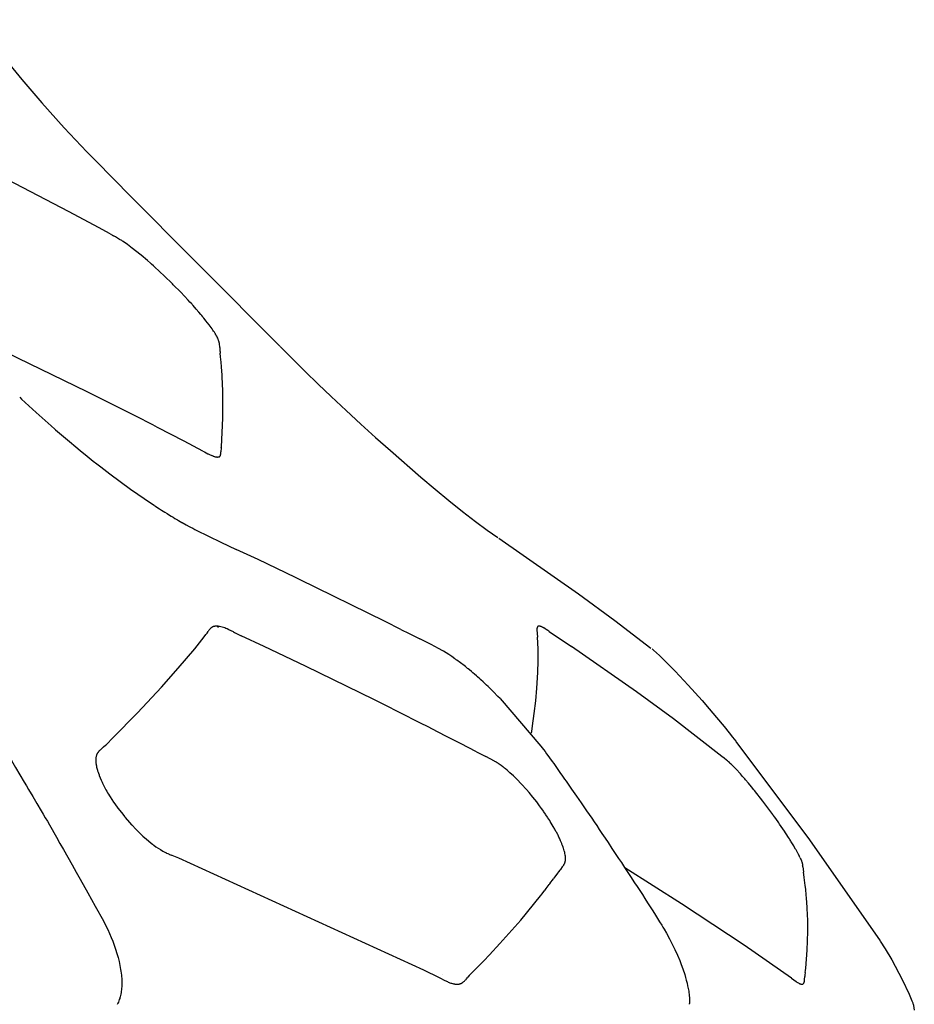
# Model space of a CAD drawing. Units: centimetres. Extents: x 0 to 28.8, y 0 to 86.7.
# Drawn here: x 25.3 to 27.5, y 42.7 to 45.1 of the extents above; entities that cross this region are included whole.
import ezdxf

# ---------------------------------------------------------------- set-up
doc = ezdxf.new("R2010")
doc.units = ezdxf.units.CM
doc.layers.add('FLOS', color=30, linetype='Continuous')

# ---------------------------------------------------------------- blocks, each defined once
blk = doc.blocks.new('TATOU_T_EL')
at = {"color": 0, "linetype": 'ByBlock', "lineweight": -2}
for points in [[(10.8096, 45.1466), (10.8135, 45.1379), (10.8154, 45.134), (10.8173, 45.1302), (10.8193, 45.1266), (10.8212, 45.1231), (10.8232, 45.1198), (10.8314, 45.1067), (10.8378, 45.097), (10.8526, 45.0758), (10.8699, 45.0526), (10.8896, 45.0275), (10.9113, 45.0008), (10.9601, 44.9436), (11.0145, 44.8831), (11.0698, 44.8244), (11.1563, 44.737)], [(11.0271, 44.6781), (10.6488, 44.8746)], [(11.5413, 44.35), (11.1567, 44.7365)], [(11.0986, 44.6392), (11.0271, 44.6781)], [(11.1268, 44.6237), (11.0986, 44.6392)], [(11.1268, 44.6237), (11.1328, 44.6205)], [(11.1328, 44.6205), (11.1348, 44.6194)], [(11.1402, 44.6164), (11.1348, 44.6194)], [(11.1449, 44.6137), (11.1402, 44.6164)], [(11.1552, 44.6074), (11.1501, 44.6106), (11.1449, 44.6137)], [(11.1573, 44.6061), (11.1552, 44.6074)], [(11.1588, 44.605), (11.1573, 44.6061)], [(11.1618, 44.603), (11.1588, 44.605)], [(11.1744, 44.5941), (11.1682, 44.5986), (11.1618, 44.603)], [(11.1765, 44.5925), (11.1744, 44.5941)], [(11.1785, 44.591), (11.1765, 44.5925)], [(11.1817, 44.5886), (11.1785, 44.591)], [(11.1995, 44.5743), (11.1817, 44.5886)], [(11.2025, 44.5718), (11.1995, 44.5743)], [(11.2179, 44.5588), (11.2025, 44.5718)], [(11.2255, 44.5522), (11.2179, 44.5588)], [(11.2281, 44.5498), (11.2255, 44.5522)], [(11.2327, 44.5457), (11.2281, 44.5498)], [(11.2372, 44.5416), (11.2327, 44.5457)], [(11.246, 44.5335), (11.2372, 44.5416)], [(11.2767, 44.5043), (11.246, 44.5335)], [(11.2789, 44.5021), (11.2767, 44.5043)], [(11.2811, 44.4999), (11.2789, 44.5021)], [(11.3172, 44.4623), (11.2993, 44.4813), (11.2811, 44.4999)], [(11.3216, 44.4576), (11.3172, 44.4623)], [(11.3259, 44.4529), (11.3216, 44.4576)], [(11.3273, 44.4513), (11.3259, 44.4529)], [(11.3294, 44.449), (11.3273, 44.4513)], [(11.3369, 44.4404), (11.3294, 44.449)], [(11.3436, 44.4327), (11.3369, 44.4404)], [(11.3481, 44.4274), (11.3436, 44.4327)], [(11.3506, 44.4244), (11.3481, 44.4274)], [(11.3528, 44.4217), (11.3506, 44.4244)], [(11.354, 44.4202), (11.3528, 44.4217)], [(11.3556, 44.4182), (11.354, 44.4202)], [(11.3591, 44.4139), (11.3556, 44.4182)], [(11.3608, 44.4117), (11.3591, 44.4139)], [(11.3757, 44.3919), (11.3684, 44.4019), (11.3608, 44.4117)], [(11.3778, 44.3889), (11.3757, 44.3919)], [(11.3791, 44.3869), (11.3778, 44.3889)], [(11.3806, 44.3846), (11.3791, 44.3869)], [(11.3812, 44.3837), (11.3806, 44.3846)], [(11.3846, 44.3783), (11.3829, 44.381), (11.3812, 44.3837)], [(11.3851, 44.3775), (11.3846, 44.3783)], [(11.3859, 44.3761), (11.3851, 44.3775)], [(11.3867, 44.3746), (11.3859, 44.3761)], [(11.387, 44.374), (11.3867, 44.3746)], [(11.3893, 44.3695), (11.3882, 44.3718), (11.387, 44.374)], [(11.3899, 44.3683), (11.3893, 44.3695)], [(11.3904, 44.3671), (11.3899, 44.3683)], [(11.3906, 44.3665), (11.3904, 44.3671)], [(11.3913, 44.3649), (11.3906, 44.3665)], [(11.3925, 44.3613), (11.3922, 44.3625), (11.3917, 44.3637), (11.3913, 44.3649)], [(11.3927, 44.3609), (11.3925, 44.3613)], [(11.393, 44.3597), (11.3927, 44.3609)], [(11.3931, 44.3591), (11.393, 44.3597)], [(11.3933, 44.3582), (11.3931, 44.3591)], [(11.3935, 44.3574), (11.3933, 44.3582)], [(11.394, 44.3533), (11.3939, 44.3547), (11.3937, 44.356), (11.3935, 44.3574)], [(11.0708, 44.2384), (10.8438, 44.3481)], [(11.3943, 44.3499), (11.394, 44.3533)], [(11.3945, 44.3466), (11.3943, 44.3499)], [(11.3945, 44.3466), (11.3947, 44.3408)], [(11.3947, 44.3408), (11.3949, 44.3382)], [(11.3949, 44.3382), (11.3951, 44.336)], [(11.3951, 44.336), (11.3954, 44.333)], [(11.3963, 44.3237), (11.3954, 44.333)], [(11.5417, 44.3495), (11.5553, 44.3355), (11.5708, 44.3199), (11.6025, 44.2884), (11.6346, 44.2573), (11.6665, 44.2268), (11.7025, 44.1931), (11.7387, 44.1597), (11.7746, 44.1272), (11.8107, 44.0949), (11.8847, 44.0305), (11.9199, 44.0008), (11.9536, 43.973), (11.9868, 43.9464), (12.018, 43.9223), (12.047, 43.9008), (12.073, 43.8826)], [(11.3975, 44.3108), (11.3963, 44.3237)], [(11.3984, 44.2998), (11.3975, 44.3108)], [(11.3999, 44.279), (11.3984, 44.2998)], [(11.4, 44.2775), (11.3999, 44.279)], [(11.4011, 44.2559), (11.4, 44.2775)], [(11.1779, 44.1848), (11.0708, 44.2384)], [(11.3983, 44.1044), (11.4006, 44.1392), (11.4019, 44.1741), (11.4022, 44.209), (11.4015, 44.2439)], [(11.4011, 44.2551), (11.4011, 44.2559)], [(11.4015, 44.2439), (11.4011, 44.2551)], [(10.9063, 44.2252), (10.9108, 44.2209)], [(10.9466, 44.1879), (10.9108, 44.2209)], [(10.9466, 44.1879), (10.9829, 44.1555)], [(11.2074, 44.1698), (11.1779, 44.1848)], [(11.2133, 44.1668), (11.2074, 44.1698)], [(11.2309, 44.1578), (11.2133, 44.1668)], [(10.9829, 44.1555), (10.9921, 44.1475)], [(10.9921, 44.1475), (10.9938, 44.146)], [(10.9938, 44.146), (11.0323, 44.1132)], [(11.2426, 44.1518), (11.2309, 44.1578)], [(11.3076, 44.118), (11.2426, 44.1518)], [(11.3306, 44.1059), (11.3076, 44.118)], [(11.0323, 44.1132), (11.0382, 44.1083)], [(11.0382, 44.1083), (11.0591, 44.0911)], [(11.3535, 44.0938), (11.3306, 44.1059)], [(11.3535, 44.0938), (11.3568, 44.092)], [(11.398, 44.1016), (11.3971, 44.0918)], [(11.398, 44.1016), (11.3983, 44.1044)], [(11.0591, 44.0911), (11.0663, 44.0853)], [(11.0663, 44.0853), (11.0859, 44.0695)], [(11.0859, 44.0695), (11.0948, 44.0626)], [(11.3568, 44.092), (11.3656, 44.0875)], [(11.3656, 44.0875), (11.3664, 44.0871)], [(11.3664, 44.0871), (11.3712, 44.0848)], [(11.3712, 44.0848), (11.3735, 44.0837)], [(11.3735, 44.0837), (11.375, 44.0831)], [(11.375, 44.0831), (11.3758, 44.0828)], [(11.3758, 44.0828), (11.3772, 44.0822)], [(11.3772, 44.0822), (11.3785, 44.0817)], [(11.3785, 44.0817), (11.3794, 44.0814)], [(11.3794, 44.0814), (11.3806, 44.081), (11.3819, 44.0806), (11.3832, 44.0802), (11.3845, 44.0799), (11.3858, 44.0796)], [(11.3858, 44.0796), (11.3864, 44.0795), (11.387, 44.0794), (11.3876, 44.0794), (11.3882, 44.0793), (11.3888, 44.0793)], [(11.3917, 44.0795), (11.3912, 44.0794), (11.3888, 44.0793)], [(11.3917, 44.0795), (11.3919, 44.0796), (11.3921, 44.0796), (11.3923, 44.0797), (11.3925, 44.0797), (11.3927, 44.0798), (11.3928, 44.0799), (11.393, 44.08), (11.3932, 44.0801), (11.3933, 44.0801), (11.3935, 44.0802), (11.3937, 44.0804), (11.3938, 44.0805), (11.394, 44.0806), (11.3941, 44.0807), (11.3943, 44.0808), (11.3944, 44.0809), (11.3946, 44.0811), (11.3947, 44.0812), (11.3948, 44.0814), (11.395, 44.0815), (11.3951, 44.0817), (11.3952, 44.0818), (11.3953, 44.082), (11.3954, 44.0821)], [(11.3954, 44.0822), (11.3954, 44.0823), (11.3955, 44.0824)], [(11.3955, 44.0824), (11.3957, 44.0826), (11.3958, 44.0829), (11.3959, 44.0831), (11.396, 44.0834), (11.3961, 44.0837), (11.3962, 44.0839), (11.3963, 44.0842)], [(11.3963, 44.0842), (11.3964, 44.0846)], [(11.3964, 44.0848), (11.3966, 44.0854), (11.3967, 44.086), (11.3968, 44.0866), (11.3968, 44.0872), (11.3969, 44.0878)], [(11.3964, 44.0846), (11.3965, 44.0848)], [(11.3969, 44.0878), (11.397, 44.0898), (11.3971, 44.0918)], [(11.0948, 44.0626), (11.0976, 44.0604)], [(11.0976, 44.0604), (11.1043, 44.0551)], [(11.1043, 44.0551), (11.126, 44.0384)], [(11.126, 44.0384), (11.1763, 44.0013), (11.2278, 43.9657)], [(11.2278, 43.9658), (11.2343, 43.9615)], [(11.2343, 43.9614), (11.2375, 43.9594)], [(11.2375, 43.9594), (11.2432, 43.9557)], [(11.2432, 43.9557), (11.2471, 43.9532)], [(11.2471, 43.9532), (11.252, 43.9501)], [(11.252, 43.9501), (11.2566, 43.9471)], [(11.2566, 43.9471), (11.2607, 43.9445)], [(11.2607, 43.9445), (11.2662, 43.9412)], [(11.2662, 43.9412), (11.2695, 43.9391)], [(11.2695, 43.9391), (11.2756, 43.9354)], [(11.2756, 43.9354), (11.2804, 43.9325)], [(11.2804, 43.9325), (11.285, 43.9297)], [(11.285, 43.9297), (11.2912, 43.9261)], [(11.2912, 43.9261), (11.2938, 43.9246)], [(11.2938, 43.9246), (11.3019, 43.9199)], [(11.3019, 43.9199), (11.3026, 43.9195)], [(11.3026, 43.9195), (11.3125, 43.914)], [(11.3125, 43.914), (11.3199, 43.9099)], [(11.3199, 43.9099), (11.3231, 43.9082)], [(11.3231, 43.9082), (11.3285, 43.9054)], [(11.3285, 43.9054), (11.3333, 43.9028)], [(11.3333, 43.9028), (11.3369, 43.901)], [(11.3369, 43.901), (11.3973, 43.8716)], [(12.0749, 43.8814), (12.2694, 43.7457), (12.3584, 43.6804), (12.4461, 43.6133)], [(11.3973, 43.8716), (11.4348, 43.8541)], [(11.4881, 43.829), (11.4348, 43.8541)], [(11.5795, 43.7853), (11.4881, 43.829)], [(11.5888, 43.7808), (11.5795, 43.7853)], [(11.7976, 43.6781), (11.5888, 43.7808)], [(11.3707, 43.6599), (11.3703, 43.6595), (11.3699, 43.6591)], [(11.3717, 43.661), (11.3712, 43.6605), (11.3707, 43.6599)], [(11.3721, 43.6614), (11.3717, 43.661)], [(11.3747, 43.6634), (11.3741, 43.663), (11.3736, 43.6626), (11.3731, 43.6623), (11.3726, 43.6618), (11.3721, 43.6614)], [(11.3798, 43.6658), (11.3792, 43.6656), (11.3786, 43.6654), (11.378, 43.6652), (11.3774, 43.6649), (11.3769, 43.6646), (11.3763, 43.6644), (11.3757, 43.6641), (11.3752, 43.6637), (11.3747, 43.6634)], [(11.38, 43.6658), (11.3798, 43.6658)], [(11.3823, 43.6663), (11.3817, 43.6662), (11.3811, 43.6661), (11.3805, 43.666), (11.38, 43.6658)], [(11.3826, 43.6664), (11.3823, 43.6663)], [(11.3849, 43.6666), (11.3842, 43.6666), (11.3834, 43.6665), (11.3826, 43.6664)], [(11.3884, 43.6666), (11.3875, 43.6667), (11.3867, 43.6667), (11.3858, 43.6667), (11.3849, 43.6666)], [(11.3921, 43.6662), (11.3908, 43.6664), (11.3896, 43.6665), (11.3884, 43.6666)], [(11.3911, 43.6624), (11.3903, 43.6638), (11.3894, 43.6652), (11.3884, 43.6666)], [(11.394, 43.6658), (11.3931, 43.666), (11.3921, 43.6662)], [(11.4125, 43.6597), (11.4095, 43.661), (11.4065, 43.6622), (11.4034, 43.6632), (11.4003, 43.6642), (11.3972, 43.6651), (11.394, 43.6658)], [(11.4165, 43.6579), (11.4125, 43.6597)], [(11.8363, 43.6586), (11.7976, 43.6781)], [(12.1683, 43.6604), (12.1682, 43.6599), (12.1682, 43.6595), (12.1682, 43.659), (12.1682, 43.6585), (12.1683, 43.6576), (12.1698, 43.6399)], [(12.1685, 43.6625), (12.1684, 43.6621), (12.1684, 43.6617), (12.1683, 43.6612), (12.1683, 43.6608), (12.1683, 43.6604)], [(12.1785, 43.6654), (12.1778, 43.6656), (12.1772, 43.6659), (12.1765, 43.6661), (12.1758, 43.6663), (12.1754, 43.6664), (12.175, 43.6665), (12.1746, 43.6665), (12.1744, 43.6666), (12.1742, 43.6666), (12.174, 43.6666), (12.1739, 43.6666), (12.1737, 43.6666), (12.1735, 43.6666), (12.1733, 43.6666), (12.1732, 43.6666), (12.173, 43.6666), (12.1728, 43.6666), (12.1727, 43.6666), (12.1725, 43.6666), (12.1724, 43.6666), (12.1722, 43.6666), (12.1721, 43.6666), (12.1719, 43.6665), (12.1718, 43.6665), (12.1717, 43.6665), (12.1715, 43.6664), (12.1714, 43.6664), (12.1713, 43.6663), (12.1712, 43.6663), (12.171, 43.6662), (12.1709, 43.6662), (12.1708, 43.6661), (12.1707, 43.666), (12.1706, 43.666), (12.1705, 43.6659), (12.1704, 43.6658), (12.1703, 43.6658), (12.1702, 43.6657), (12.1701, 43.6656), (12.17, 43.6655), (12.1699, 43.6654), (12.1698, 43.6653), (12.1697, 43.6652), (12.1697, 43.6652), (12.1696, 43.6651), (12.1695, 43.6649), (12.1694, 43.6648), (12.1694, 43.6647), (12.1693, 43.6646), (12.1692, 43.6645), (12.1692, 43.6644), (12.1691, 43.6643), (12.169, 43.6642), (12.169, 43.664), (12.1689, 43.6639), (12.1689, 43.6638), (12.1688, 43.6637), (12.1688, 43.6635), (12.1687, 43.6634), (12.1687, 43.6633), (12.1687, 43.6631), (12.1686, 43.6628), (12.1685, 43.6625)], [(12.18, 43.6647), (12.1792, 43.6651), (12.1785, 43.6654)], [(12.1804, 43.6646), (12.18, 43.6647)], [(12.1815, 43.664), (12.1804, 43.6646)], [(12.1823, 43.6636), (12.1815, 43.664)], [(12.1831, 43.6632), (12.1823, 43.6636)], [(12.1843, 43.6625), (12.1831, 43.6632)], [(12.1847, 43.6623), (12.1843, 43.6625)], [(12.191, 43.6585), (12.1879, 43.6604), (12.1847, 43.6623)], [(11.3334, 43.6117), (11.3563, 43.6403)], [(11.3563, 43.6403), (11.3608, 43.6462)], [(11.3608, 43.6462), (11.3634, 43.6499), (11.3659, 43.6537)], [(11.3668, 43.6549), (11.3659, 43.6537)], [(11.3686, 43.6575), (11.3677, 43.6562), (11.3668, 43.6549)], [(11.3699, 43.6591), (11.3692, 43.6583), (11.3686, 43.6575)], [(11.4224, 43.6552), (11.4165, 43.6579)], [(11.4278, 43.6526), (11.4224, 43.6552)], [(11.4278, 43.6526), (11.4305, 43.6512)], [(11.4305, 43.6512), (11.4452, 43.6441)], [(11.4452, 43.6441), (11.4467, 43.6434)], [(11.5029, 43.617), (11.4467, 43.6434)], [(11.8363, 43.6586), (11.8561, 43.6486)], [(11.8561, 43.6486), (11.8757, 43.6388)], [(11.8757, 43.6388), (11.8823, 43.6355)], [(11.9101, 43.6215), (11.8823, 43.6355)], [(12.1702, 43.5533), (12.1709, 43.5822), (12.1708, 43.6111), (12.1698, 43.6399)], [(12.1944, 43.6563), (12.191, 43.6585)], [(12.1968, 43.6547), (12.1944, 43.6563)], [(12.1978, 43.654), (12.1968, 43.6547)], [(12.1978, 43.654), (12.2528, 43.6171)], [(11.2519, 43.5177), (11.2933, 43.5642), (11.3334, 43.6117)], [(11.6034, 43.5692), (11.5029, 43.617)], [(11.9282, 43.6121), (11.9101, 43.6215)], [(11.9383, 43.6064), (11.9282, 43.6121)], [(12.4113, 43.5064), (12.2528, 43.6171)], [(11.9401, 43.6054), (11.9383, 43.6064)], [(11.9529, 43.5976), (11.9401, 43.6054)], [(11.9682, 43.5871), (11.9606, 43.5924), (11.9529, 43.5976)], [(12.4489, 43.6111), (12.4528, 43.6079), (12.4597, 43.6018), (12.4668, 43.5953), (12.4752, 43.5872), (12.4902, 43.5723), (12.5055, 43.5567), (12.5375, 43.5224), (12.554, 43.5042), (12.571, 43.485), (12.5882, 43.4652), (12.6061, 43.4441), (12.6246, 43.4216), (12.6368, 43.4066), (12.6455, 43.3955), (12.6533, 43.3856)], [(11.7719, 43.4866), (11.6034, 43.5692)], [(11.9714, 43.5848), (11.9683, 43.5871)], [(11.9729, 43.5838), (11.9714, 43.5848)], [(11.9905, 43.5704), (11.9818, 43.5772), (11.9729, 43.5838)], [(11.9937, 43.5679), (11.9905, 43.5704)], [(11.9991, 43.5635), (11.9937, 43.5679)], [(12.0007, 43.5622), (11.9991, 43.5635)], [(12.0034, 43.56), (12.0007, 43.5622)], [(12.0083, 43.5559), (12.0034, 43.56)], [(12.012, 43.5527), (12.0083, 43.5559)], [(12.0159, 43.5494), (12.012, 43.5527)], [(12.0204, 43.5455), (12.0159, 43.5494)], [(12.0235, 43.5427), (12.0204, 43.5455)], [(12.0287, 43.538), (12.0235, 43.5427)], [(12.168, 43.5156), (12.1702, 43.5533)], [(11.1339, 43.3942), (11.1936, 43.4554), (11.2519, 43.5177)], [(12.0311, 43.5359), (12.0287, 43.538)], [(12.0371, 43.5304), (12.0311, 43.5359)], [(12.0431, 43.5248), (12.0371, 43.5304)], [(12.0454, 43.5226), (12.0431, 43.5248)], [(12.0491, 43.5191), (12.0454, 43.5226)], [(12.0551, 43.5133), (12.0491, 43.5191)], [(12.1576, 43.423), (12.1618, 43.4538), (12.1653, 43.4847), (12.168, 43.5156)], [(12.0611, 43.5074), (12.0551, 43.5133)], [(12.0619, 43.5066), (12.0611, 43.5074)], [(12.0731, 43.4953), (12.0619, 43.5066)], [(12.0782, 43.49), (12.0731, 43.4953)], [(12.501, 43.4402), (12.4113, 43.5064)], [(11.7916, 43.4768), (11.7719, 43.4866)], [(11.8074, 43.4689), (11.7916, 43.4768)], [(11.8232, 43.461), (11.8074, 43.4689)], [(12.0782, 43.49), (12.1779, 43.374), (12.1843, 43.3653), (12.1879, 43.3604), (12.1916, 43.3553), (12.195, 43.3507), (12.1988, 43.3456), (12.2056, 43.3361), (12.209, 43.3313), (12.2124, 43.3266), (12.2158, 43.3218), (12.2191, 43.317), (12.2225, 43.3122), (12.2258, 43.3074), (12.2291, 43.3026), (12.2325, 43.2979), (12.2358, 43.2931), (12.2392, 43.2883), (12.2459, 43.2785), (12.2493, 43.2737), (12.2527, 43.2688), (12.2643, 43.2521), (12.2702, 43.2437), (12.276, 43.2353), (12.2827, 43.2255), (12.2895, 43.2158), (12.2956, 43.2068), (12.3018, 43.1978), (12.3078, 43.1889), (12.3139, 43.18), (12.3204, 43.1703), (12.3268, 43.1607), (12.3343, 43.1495), (12.3417, 43.1383), (12.3513, 43.1239), (12.3609, 43.1094), (12.3675, 43.0995), (12.3741, 43.0896), (12.3822, 43.0774), (12.3963, 43.0559), (12.4064, 43.0405), (12.4125, 43.0313), (12.419, 43.0214), (12.4255, 43.0115), (12.4318, 43.0017), (12.4382, 42.9918), (12.4446, 42.9819), (12.4509, 42.972), (12.4576, 42.9613), (12.4624, 42.9536), (12.4675, 42.9454), (12.4725, 42.9371), (12.4757, 42.9318), (12.4785, 42.9272), (12.4842, 42.9173), (12.4917, 42.9038)], [(11.831, 43.457), (11.8232, 43.461)], [(11.8858, 43.4294), (11.831, 43.457)], [(11.9014, 43.4215), (11.8858, 43.4294)], [(11.9272, 43.4083), (11.9014, 43.4215)], [(12.1555, 43.4096), (12.1576, 43.423)], [(12.6196, 43.3488), (12.501, 43.4402)], [(11.9478, 43.3977), (11.9272, 43.4083)], [(11.982, 43.3802), (11.9478, 43.3977)], [(12.1548, 43.4051), (12.1555, 43.4096)], [(11.1077, 43.3687), (11.1111, 43.3718)], [(11.1111, 43.3718), (11.1159, 43.3762)], [(11.1159, 43.3762), (11.1177, 43.378)], [(11.1177, 43.378), (11.1339, 43.3942)], [(12.0207, 43.3603), (11.982, 43.3802)], [(12.6535, 43.3853), (12.8333, 43.145), (13.0055, 42.8983)], [(10.8764, 43.3541), (10.8861, 43.3384), (10.8963, 43.3216), (10.9172, 43.2863), (10.9226, 43.2772), (10.928, 43.268), (10.9383, 43.2508), (10.9485, 43.2336), (10.9588, 43.2162), (10.9635, 43.2082), (10.9688, 43.199), (10.9738, 43.1904), (10.9787, 43.1818), (10.996, 43.1515), (11.0045, 43.1364), (11.0131, 43.1213), (11.0236, 43.1026), (11.0342, 43.0839), (11.044, 43.0665), (11.0539, 43.049), (11.0725, 43.0162), (11.0907, 42.9832)], [(11.0933, 43.3506), (11.093, 43.3496), (11.0927, 43.3486), (11.0925, 43.3475), (11.0923, 43.3464), (11.0921, 43.3454)], [(11.0936, 43.3516), (11.0933, 43.3506)], [(11.0997, 43.3614), (11.0991, 43.3607), (11.0985, 43.3601), (11.0979, 43.3594), (11.0974, 43.3587), (11.0968, 43.3579), (11.0963, 43.3572), (11.0959, 43.3564), (11.0954, 43.3557), (11.095, 43.3549), (11.0946, 43.3541), (11.0943, 43.3533), (11.0939, 43.3524), (11.0936, 43.3516)], [(11.1023, 43.3639), (11.1014, 43.3631), (11.1005, 43.3622), (11.0997, 43.3614)], [(11.1042, 43.3656), (11.1023, 43.3639)], [(11.1042, 43.3656), (11.1077, 43.3687)], [(12.0207, 43.3603), (12.0434, 43.3486)], [(12.0643, 43.3373), (12.0539, 43.3431), (12.0434, 43.3486)], [(12.6204, 43.3481), (12.6196, 43.3488)], [(12.6243, 43.345), (12.6204, 43.3481)], [(11.0918, 43.3407), (11.0917, 43.3392)], [(11.0917, 43.3392), (11.0918, 43.338)], [(11.092, 43.3442), (11.0919, 43.343), (11.0918, 43.3419), (11.0918, 43.3407)], [(11.0918, 43.338), (11.0918, 43.3363), (11.092, 43.3346), (11.0921, 43.3329)], [(11.0921, 43.3454), (11.092, 43.3442)], [(11.0921, 43.3329), (11.0922, 43.3325)], [(11.0922, 43.3325), (11.0925, 43.3304)], [(11.0924, 43.3304), (11.0926, 43.3296)], [(11.0926, 43.3296), (11.0929, 43.3279)], [(11.0929, 43.3279), (11.0933, 43.3257), (11.0937, 43.3236)], [(11.0937, 43.3236), (11.0939, 43.3227)], [(12.0656, 43.3365), (12.0643, 43.3373)], [(12.0677, 43.3353), (12.0656, 43.3365)], [(12.0684, 43.3348), (12.0677, 43.3353)], [(12.0713, 43.333), (12.0684, 43.3348)], [(12.0742, 43.3311), (12.0713, 43.333)], [(12.0761, 43.3298), (12.0742, 43.3311)], [(12.0852, 43.3233), (12.0807, 43.3266), (12.0761, 43.3298)], [(12.0864, 43.3224), (12.0852, 43.3233)], [(12.625, 43.3444), (12.6243, 43.345)], [(12.6303, 43.34), (12.625, 43.3444)], [(12.6327, 43.338), (12.6303, 43.34)], [(12.634, 43.3369), (12.6327, 43.338)], [(12.6358, 43.3354), (12.634, 43.3369)], [(12.6384, 43.333), (12.6358, 43.3354)], [(12.639, 43.3324), (12.6384, 43.333)], [(12.6408, 43.3307), (12.639, 43.3324)], [(12.6425, 43.3292), (12.6408, 43.3307)], [(12.6434, 43.3283), (12.6425, 43.3292)], [(12.6443, 43.3274), (12.6434, 43.3283)], [(12.6462, 43.3256), (12.6443, 43.3274)], [(12.6557, 43.3157), (12.651, 43.3207), (12.6462, 43.3256)], [(11.0939, 43.3227), (11.0946, 43.32), (11.0953, 43.3174)], [(11.0953, 43.3174), (11.0958, 43.3156)], [(11.0958, 43.3156), (11.0963, 43.314)], [(11.0963, 43.314), (11.0964, 43.3138)], [(11.0964, 43.3138), (11.0974, 43.3107)], [(11.0974, 43.3107), (11.0983, 43.3079)], [(11.0983, 43.3079), (11.0998, 43.3038)], [(11.0998, 43.3038), (11.1005, 43.3019)], [(11.1005, 43.3019), (11.1026, 43.2966), (11.1049, 43.2912), (11.1073, 43.286)], [(12.089, 43.3203), (12.0864, 43.3224)], [(12.0917, 43.3182), (12.089, 43.3203)], [(12.0956, 43.3149), (12.0917, 43.3181)], [(12.097, 43.3137), (12.0956, 43.3149)], [(12.0991, 43.3119), (12.097, 43.3137)], [(12.1024, 43.3089), (12.0991, 43.3119)], [(12.1189, 43.2933), (12.1108, 43.3012), (12.1024, 43.3089)], [(12.6632, 43.3077), (12.6557, 43.3157)], [(12.6646, 43.306), (12.6632, 43.3077)], [(12.67, 43.3), (12.6646, 43.306)], [(12.6715, 43.2983), (12.67, 43.3)], [(11.1073, 43.286), (11.1086, 43.2832)], [(11.1086, 43.2832), (11.1108, 43.2787)], [(11.1108, 43.2787), (11.1117, 43.2768)], [(11.1117, 43.2768), (11.1167, 43.2676)], [(12.1425, 43.268), (12.1309, 43.2809), (12.1189, 43.2933)], [(12.6753, 43.294), (12.6715, 43.2983)], [(12.6772, 43.2917), (12.6753, 43.294)], [(12.6844, 43.2833), (12.6772, 43.2917)], [(12.6875, 43.2796), (12.6844, 43.2833)], [(12.6924, 43.2736), (12.6875, 43.2796)], [(11.1167, 43.2676), (11.1188, 43.2638)], [(11.1188, 43.2638), (11.1209, 43.2601)], [(11.1209, 43.2601), (11.1228, 43.257)], [(11.1227, 43.257), (11.1255, 43.2526)], [(11.1255, 43.2526), (11.1269, 43.2502)], [(12.1492, 43.2603), (12.1425, 43.268)], [(12.1676, 43.2377), (12.1585, 43.2491), (12.1492, 43.2603)], [(12.6968, 43.2683), (12.6924, 43.2736)], [(12.699, 43.2655), (12.6968, 43.2683)], [(12.7392, 43.2132), (12.7194, 43.2396), (12.699, 43.2655)], [(11.1269, 43.2502), (11.1311, 43.2438), (11.1353, 43.2374)], [(11.1353, 43.2374), (11.1382, 43.2332)], [(11.1382, 43.2332), (11.1461, 43.2223), (11.1543, 43.2115), (11.1628, 43.201)], [(12.1745, 43.2285), (12.1676, 43.2377)], [(12.1793, 43.2219), (12.1745, 43.2285)], [(12.1799, 43.221), (12.1793, 43.2218)], [(12.1843, 43.2148), (12.1799, 43.221)], [(12.1852, 43.2135), (12.1843, 43.2148)], [(12.1891, 43.2078), (12.1852, 43.2135)], [(12.1902, 43.2062), (12.1891, 43.2078)], [(12.1937, 43.2009), (12.1902, 43.2062)], [(12.7439, 43.2067), (12.7392, 43.2132)], [(12.7447, 43.2056), (12.7439, 43.2067)], [(12.7486, 43.2002), (12.7447, 43.2056)], [(11.1628, 43.201), (11.164, 43.1996)], [(11.164, 43.1996), (11.1745, 43.1875)], [(11.1745, 43.1875), (11.1793, 43.1821)], [(11.1793, 43.1821), (11.1799, 43.1815)], [(11.1799, 43.1815), (11.1905, 43.1702)], [(12.1948, 43.1992), (12.1937, 43.2009)], [(12.1972, 43.1955), (12.1948, 43.1992)], [(12.1993, 43.1922), (12.1972, 43.1955)], [(12.2006, 43.1901), (12.1993, 43.1922)], [(12.2079, 43.178), (12.2006, 43.1901)], [(12.7564, 43.1893), (12.7486, 43.2002)], [(12.7582, 43.1866), (12.7564, 43.1893)], [(12.7601, 43.1838), (12.7582, 43.1866)], [(12.772, 43.1663), (12.7601, 43.1838)], [(11.1905, 43.1702), (11.1986, 43.1621), (11.2069, 43.1543), (11.2154, 43.1467)], [(12.2118, 43.1712), (12.2079, 43.178)], [(12.2121, 43.1707), (12.2118, 43.1712)], [(12.2154, 43.1645), (12.2121, 43.1707)], [(12.2159, 43.1635), (12.2154, 43.1645)], [(12.2188, 43.1579), (12.2159, 43.1635)], [(12.2196, 43.1564), (12.2188, 43.1579)], [(12.222, 43.1514), (12.2196, 43.1564)], [(12.7749, 43.1619), (12.772, 43.1663)], [(12.7764, 43.1597), (12.7749, 43.1619)], [(12.782, 43.1511), (12.7764, 43.1597)], [(11.2154, 43.1467), (11.2202, 43.1426)], [(11.2202, 43.1426), (11.2204, 43.1425)], [(11.2204, 43.1425), (11.227, 43.1371)], [(11.227, 43.1371), (11.2304, 43.1345)], [(11.2304, 43.1345), (11.2321, 43.1332)], [(11.2321, 43.1332), (11.2337, 43.132)], [(11.2337, 43.132), (11.2388, 43.1283)], [(12.2229, 43.1495), (12.222, 43.1514)], [(12.2249, 43.1451), (12.2229, 43.1495)], [(12.226, 43.1427), (12.2249, 43.1451)], [(12.2274, 43.1393), (12.226, 43.1427)], [(12.2287, 43.1361), (12.2274, 43.1393)], [(12.2293, 43.1345), (12.2287, 43.1361)], [(12.2306, 43.1312), (12.2293, 43.1345)], [(12.2321, 43.127), (12.2306, 43.1312)], [(12.7843, 43.1473), (12.782, 43.1511)], [(12.7853, 43.1458), (12.7843, 43.1473)], [(12.7879, 43.1416), (12.7853, 43.1458)], [(12.7885, 43.1406), (12.7879, 43.1416)], [(12.7945, 43.1306), (12.7885, 43.1406)], [(11.2388, 43.1283), (11.2442, 43.1247), (11.2497, 43.1212), (11.2553, 43.1179)], [(11.2553, 43.1179), (11.2585, 43.1162), (11.2617, 43.1145)], [(11.2617, 43.1145), (11.263, 43.1139)], [(11.263, 43.1139), (11.2648, 43.113)], [(11.2648, 43.113), (11.2677, 43.1117)], [(11.2677, 43.1117), (11.2708, 43.1103)], [(11.2708, 43.1103), (11.2721, 43.1097)], [(11.2721, 43.1097), (11.2763, 43.108)], [(11.2783, 43.1072), (11.2763, 43.108)], [(11.8921, 42.8268), (11.2946, 43.1001), (11.2783, 43.1072)], [(12.2323, 43.1265), (12.2321, 43.127)], [(12.2327, 43.1252), (12.2323, 43.1265)], [(12.2338, 43.1218), (12.2327, 43.1252)], [(12.2348, 43.1184), (12.2338, 43.1218)], [(12.2353, 43.1168), (12.2348, 43.1184)], [(12.2371, 43.1089), (12.2365, 43.1116), (12.2359, 43.1142), (12.2353, 43.1168)], [(12.2373, 43.1075), (12.2371, 43.1089)], [(12.238, 43.1005), (12.2379, 43.1022), (12.2378, 43.104), (12.2376, 43.1057), (12.2373, 43.1075)], [(12.7961, 43.1279), (12.7945, 43.1306)], [(12.7993, 43.1225), (12.7961, 43.1279)], [(12.8004, 43.1205), (12.7993, 43.1225)], [(12.8032, 43.1156), (12.8004, 43.1205)], [(12.8049, 43.1123), (12.8032, 43.1156)], [(12.8057, 43.1108), (12.8049, 43.1123)], [(12.8061, 43.11), (12.8057, 43.1108)], [(12.8073, 43.1077), (12.8061, 43.11)], [(12.8084, 43.1055), (12.8073, 43.1077)], [(12.2299, 43.0789), (12.2315, 43.0809), (12.233, 43.0829)], [(12.233, 43.0829), (12.2335, 43.0837)], [(12.2335, 43.0837), (12.2338, 43.0842), (12.2341, 43.0847)], [(12.2341, 43.0847), (12.2345, 43.0854), (12.2349, 43.0861), (12.2353, 43.0868), (12.2356, 43.0875), (12.236, 43.0883), (12.2363, 43.089), (12.2365, 43.0898), (12.2368, 43.0906), (12.237, 43.0913)], [(12.237, 43.0913), (12.2372, 43.092), (12.2373, 43.0927)], [(12.2373, 43.0927), (12.2374, 43.0932), (12.2375, 43.0937)], [(12.2375, 43.0937), (12.2377, 43.0946)], [(12.2377, 43.0946), (12.2378, 43.0955), (12.2379, 43.0964)], [(12.2379, 43.0964), (12.2379, 43.0974), (12.238, 43.0984), (12.238, 43.0995), (12.238, 43.1005)], [(12.8088, 43.1048), (12.8084, 43.1055)], [(12.8104, 43.1013), (12.8088, 43.1048)], [(12.8104, 43.1013), (12.8114, 43.099), (12.8124, 43.0966), (12.8133, 43.0942), (12.8138, 43.093), (12.8142, 43.0917), (12.8145, 43.0907), (12.8149, 43.0896), (12.8152, 43.0885), (12.8155, 43.0873), (12.8157, 43.0863), (12.8159, 43.0852), (12.8161, 43.0841), (12.8163, 43.083)], [(12.8165, 43.0816), (12.8163, 43.083)], [(12.2185, 43.0638), (12.2093, 43.0513)], [(12.2209, 43.067), (12.2185, 43.0638)], [(12.2242, 43.0714), (12.2209, 43.067)], [(12.2254, 43.073), (12.2242, 43.0714)], [(12.2299, 43.0789), (12.2254, 43.073)], [(12.521, 42.9894), (12.3824, 43.077)], [(12.8168, 43.0796), (12.8165, 43.0816)], [(12.8168, 43.0796), (12.8185, 43.0673)], [(12.8185, 43.0673), (12.8186, 43.0664)], [(12.8203, 43.054), (12.8186, 43.0664)], [(12.1906, 43.0262), (12.1982, 43.0363)], [(12.1983, 43.0363), (12.2001, 43.0388)], [(12.2, 43.0388), (12.2084, 43.0501)], [(12.2085, 43.0501), (12.2093, 43.0513)], [(12.8204, 43.0534), (12.8203, 43.054)], [(12.8229, 43.0336), (12.8204, 43.0534)], [(12.1772, 43.0088), (12.1809, 43.0136)], [(12.1809, 43.0136), (12.1878, 43.0225)], [(12.1879, 43.0225), (12.1906, 43.0262)], [(12.8239, 43.0248), (12.8229, 43.0336)], [(12.8252, 43.0103), (12.8239, 43.0248)], [(12.0778, 42.8918), (12.1285, 42.9495), (12.1772, 43.0088)], [(12.6739, 42.888), (12.521, 42.9894)], [(12.8257, 43.0037), (12.8252, 43.0103)], [(12.8273, 42.9804), (12.8257, 43.0037)], [(11.0907, 42.9832), (11.1104, 42.9474), (11.1166, 42.9353), (11.1211, 42.926), (11.1254, 42.9166), (11.1295, 42.9071), (11.1334, 42.8975), (11.137, 42.8878), (11.1404, 42.878), (11.1435, 42.8681), (11.1464, 42.858), (11.1487, 42.8485), (11.1508, 42.8388), (11.1518, 42.834), (11.1526, 42.8291), (11.1533, 42.8243), (11.154, 42.8194), (11.1544, 42.8153), (11.1548, 42.8112), (11.1551, 42.8072), (11.1553, 42.8031), (11.1554, 42.799), (11.1554, 42.7949), (11.1553, 42.7908), (11.1551, 42.7867), (11.1549, 42.7831), (11.1545, 42.7795), (11.1541, 42.7759), (11.1536, 42.7723), (11.1529, 42.7688), (11.1522, 42.7652), (11.1513, 42.7617), (11.1508, 42.76), (11.1503, 42.7583), (11.1493, 42.7552), (11.1483, 42.7522), (11.1471, 42.7492), (11.1458, 42.7463), (11.1451, 42.7448), (11.1444, 42.7434)], [(12.8277, 42.9738), (12.8273, 42.9804)], [(12.828, 42.9671), (12.8277, 42.9738)], [(12.8285, 42.8985), (12.8289, 42.9214), (12.8287, 42.9442), (12.828, 42.9671)], [(12.0528, 42.8649), (12.0778, 42.8918)], [(12.4918, 42.9037), (12.4984, 42.8907), (12.5048, 42.8775), (12.5107, 42.8641), (12.5164, 42.8506), (12.5203, 42.8406), (12.5239, 42.8305), (12.5286, 42.8164), (12.5307, 42.8095), (12.5326, 42.8026), (12.5343, 42.7958), (12.5359, 42.789), (12.5372, 42.7823), (12.5384, 42.7757), (12.5389, 42.772), (12.5394, 42.7682), (12.5398, 42.7645), (12.5401, 42.7608), (12.5403, 42.757), (12.5404, 42.7533), (12.5405, 42.7496), (12.5405, 42.7458)], [(12.8238, 42.8316), (12.826, 42.8539), (12.8275, 42.8761), (12.8285, 42.8985)], [(13.0056, 42.8981), (13.0175, 42.8795), (13.0338, 42.8521), (13.0595, 42.8043), (13.0764, 42.7685), (13.0831, 42.7523), (13.0838, 42.7506), (13.0843, 42.7492), (13.085, 42.7472), (13.0853, 42.7463), (13.0855, 42.7456), (13.086, 42.7441), (13.0866, 42.7421), (13.087, 42.7405), (13.0888, 42.7294)], [(12.7893, 42.8074), (12.6739, 42.888)], [(12.0143, 42.8254), (12.0347, 42.8461)], [(12.0347, 42.8461), (12.0383, 42.8498)], [(12.0383, 42.8498), (12.0528, 42.8649)], [(11.9303, 42.8084), (11.8921, 42.8268)], [(12.0096, 42.8207), (12.0062, 42.8172), (12.0029, 42.8137), (11.9997, 42.81)], [(12.0143, 42.8254), (12.0096, 42.8207)], [(12.8226, 42.8211), (12.8219, 42.815)], [(12.8226, 42.8211), (12.8231, 42.826)], [(12.8231, 42.826), (12.8238, 42.8316)], [(11.9369, 42.8052), (11.9303, 42.8084)], [(11.9369, 42.8052), (11.9432, 42.802), (11.9497, 42.7991)], [(11.9383, 42.8155), (11.9389, 42.8155)], [(11.9497, 42.7991), (11.952, 42.7981), (11.9543, 42.7972)], [(11.9543, 42.7972), (11.9557, 42.7966)], [(11.9557, 42.7966), (11.9579, 42.7958), (11.9601, 42.7951)], [(11.9601, 42.7951), (11.962, 42.7945)], [(11.962, 42.7945), (11.9629, 42.7942)], [(11.9759, 42.793), (11.9767, 42.7931), (11.9775, 42.7932), (11.9783, 42.7933), (11.9791, 42.7935), (11.9799, 42.7937), (11.9807, 42.7939), (11.9815, 42.7942), (11.9822, 42.7945), (11.983, 42.7948)], [(11.983, 42.7948), (11.9835, 42.795), (11.984, 42.7953)], [(11.984, 42.7953), (11.9846, 42.7956), (11.9853, 42.7959)], [(11.9853, 42.7959), (11.9857, 42.7962)], [(11.9857, 42.7962), (11.9862, 42.7964), (11.9866, 42.7967)], [(11.9866, 42.7967), (11.9878, 42.7976), (11.9889, 42.7985), (11.9901, 42.7995), (11.9912, 42.8004), (11.9922, 42.8015), (11.9933, 42.8025), (11.9943, 42.8036), (11.9952, 42.8047), (11.9962, 42.8059)], [(11.9962, 42.8059), (11.9997, 42.81)], [(12.7893, 42.8074), (12.8008, 42.7991)], [(12.8008, 42.7991), (12.8025, 42.798), (12.8042, 42.7969), (12.8059, 42.7959), (12.8077, 42.7949)], [(12.8077, 42.7949), (12.8084, 42.7946), (12.809, 42.7943), (12.8097, 42.794), (12.8104, 42.7937), (12.8111, 42.7935), (12.8118, 42.7932)], [(12.8171, 42.7935), (12.8173, 42.7936), (12.8174, 42.7937), (12.8176, 42.7937), (12.8177, 42.7938), (12.8178, 42.7939), (12.818, 42.794), (12.8181, 42.7942), (12.8182, 42.7943), (12.8183, 42.7944), (12.8185, 42.7945), (12.8186, 42.7946), (12.8187, 42.7948), (12.8188, 42.7949), (12.8189, 42.795)], [(12.8189, 42.795), (12.819, 42.7952), (12.8192, 42.7954), (12.8193, 42.7956), (12.8194, 42.7958), (12.8195, 42.7961), (12.8196, 42.7963), (12.8197, 42.7965)], [(12.8197, 42.7965), (12.8198, 42.7967), (12.8199, 42.7969)], [(12.8199, 42.7969), (12.82, 42.7972), (12.8201, 42.7975)], [(12.8201, 42.7975), (12.8202, 42.7979), (12.8204, 42.7983)], [(12.8204, 42.7983), (12.8205, 42.7988), (12.8206, 42.7992), (12.8207, 42.7997)], [(12.8207, 42.7997), (12.8208, 42.8006), (12.821, 42.8015)], [(12.821, 42.8021), (12.8211, 42.8032), (12.8212, 42.8043)], [(12.821, 42.8015), (12.821, 42.8021)], [(12.8212, 42.8043), (12.8216, 42.8116)], [(12.8219, 42.815), (12.8216, 42.8116)], [(11.9629, 42.7942), (11.9643, 42.7939)], [(11.9643, 42.7939), (11.9657, 42.7936)], [(11.9657, 42.7936), (11.9667, 42.7934)], [(11.9667, 42.7934), (11.9678, 42.7932), (11.9689, 42.7931), (11.97, 42.793), (11.9711, 42.7929)], [(11.9711, 42.7929), (11.9719, 42.7928), (11.9727, 42.7928), (11.9736, 42.7928)], [(11.9736, 42.7928), (11.9744, 42.7929), (11.9753, 42.7929)], [(11.9753, 42.7929), (11.9759, 42.793)], [(12.8118, 42.7932), (12.8121, 42.7932), (12.8124, 42.7931), (12.8127, 42.793), (12.813, 42.793), (12.8133, 42.7929), (12.8136, 42.7929), (12.8139, 42.7929)], [(12.8139, 42.7929), (12.8141, 42.7929), (12.8143, 42.7929), (12.8146, 42.7929), (12.8148, 42.7929)], [(12.8148, 42.7929), (12.815, 42.7929)], [(12.815, 42.7929), (12.8152, 42.7929), (12.8154, 42.7929), (12.8155, 42.793), (12.8157, 42.793), (12.8159, 42.793), (12.8161, 42.7931), (12.8163, 42.7931), (12.8164, 42.7932), (12.8166, 42.7933), (12.8168, 42.7933), (12.817, 42.7934), (12.8171, 42.7935)], [(12.5403, 42.7438), (12.5404, 42.7458)]]:
    blk.add_lwpolyline(points, dxfattribs=at)

msp = doc.modelspace()

# ---------------------------------------------------------------- block references
at = {"layer": 'FLOS'}
msp.add_blockref('TATOU_T_EL', (14.4233, -0.0362), dxfattribs=at)

doc.saveas('drawing.dxf')
